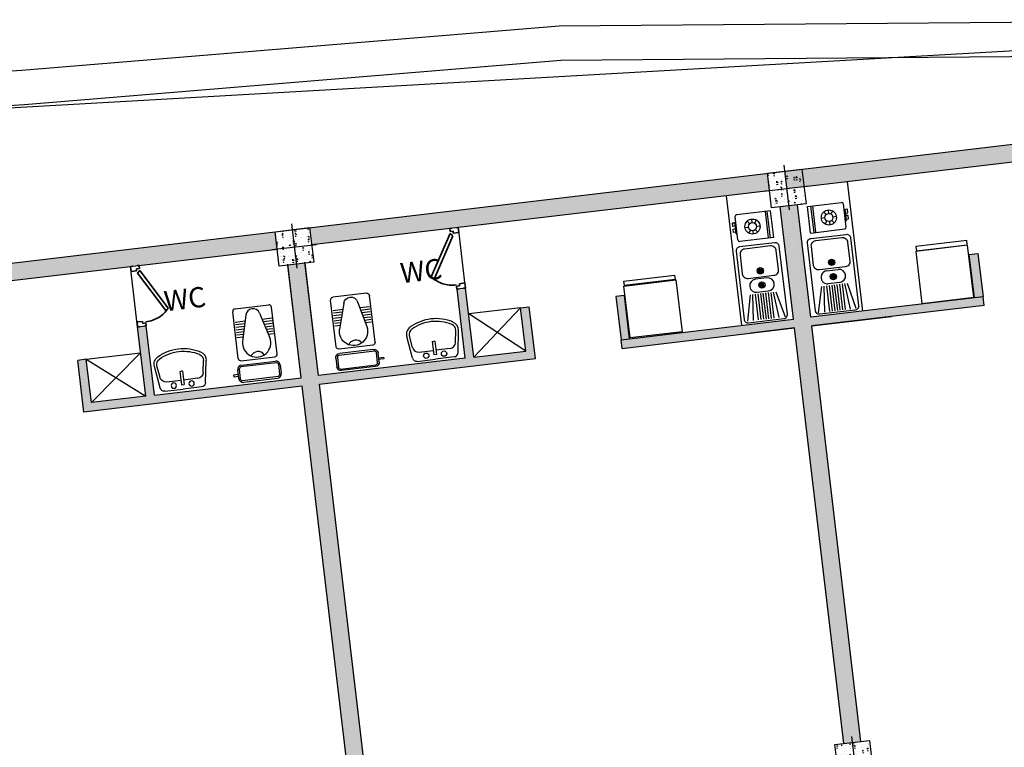
# Model space of a CAD drawing. Units: millimetres. Extents: x 6019 to 45832, y 2143 to 21157.
# Drawn here: x 23380 to 23391, y 2785 to 2793 of the extents above; entities that cross this region are included whole.
import ezdxf

# ---------------------------------------------------------------- set-up
doc = ezdxf.new("R2010")
doc.units = ezdxf.units.MM
doc.linetypes.add('ACAD_ISO04W100', pattern=[30, 24, -3, 0, -3])
for name, color, linetype in [('4', 4, 'Continuous'), ('8', 8, 'Continuous'), ('COLUMNS', 5, 'Continuous')]:
    doc.layers.add(name, color=color, linetype=linetype)
doc.layers.add('DOOR', color=47, linetype='ACAD_ISO04W100', lineweight=35)
doc.styles.add('ROMANS', font='RomanS.shx')

# ---------------------------------------------------------------- blocks, each defined once
blk = doc.blocks.new('LAVA02')
for p, q in [((-60.2, 11.1), (-63.8, 36.3)), ((-58.8, 23.2), (-60.7, 36.7)), ((-8.8, 23.2), (-6.8, 36.7)), ((-7.4, 11.1), (-3.8, 36.3)), ((-35.3, 27.3), (-33.8, 27.3)), ((-35.3, 27.3), (-35.3, 11.9)), ((-32.2, 27.3), (-33.8, 27.3)), ((-32.2, 27.3), (-32.2, 11.9)), ((-51.6, 17), (-35.3, 17)), ((-32.2, 11.9), (-35.3, 11.9)), ((-15.9, 17), (-32.2, 17)), ((-55.1, 6.7), (-33.8, 6.7)), ((-12.5, 6.7), (-33.8, 6.7))]:
    blk.add_line(p, q)
for centre in [(-44.1, 11.9), (-23.5, 11.9)]:
    blk.add_circle(centre, 3.07)
for centre, radius, start, end in [((-53.6, 37.7), 10.3, 118.6811, 188.1301), ((-33.8, 1.6), 51.6, 90, 118.6811), ((-33.8, 1.6), 48.5, 90, 118.6811), ((-33.8, 1.6), 51.6, 61.3189, 90), ((-33.8, 1.6), 48.5, 61.3189, 90), ((-14, 37.7), 10.3, 351.8699, 61.3189), ((-53.6, 37.7), 7.22, 118.6811, 188.1301), ((-14, 37.7), 7.22, 351.8699, 61.3189), ((-51.6, 24.2), 7.22, 188.1301, 270), ((-15.9, 24.2), 7.22, 270, 351.8699), ((-55.1, 11.9), 5.16, 188.1301, 270), ((-12.5, 11.9), 5.16, 270, 351.8699)]:
    blk.add_arc(centre, radius, start, end)
blk = doc.blocks.new('IRA05')
for p, q in [((10, 24.6), (20, 24.6)), ((14.6, 30.1), (12.8, 30.1)), ((12.8, 30.1), (12.8, 24.6)), ((14.6, 24.6), (14.6, 30.1)), ((5, 19.5), (5, -19.5)), ((7, -20.5), (7, 20.6)), ((9, 22.6), (21, 22.6)), ((23, -20.5), (23, 20.6)), ((25, 19.5), (25, -19.5)), ((30, 19.5), (30, -19.5)), ((33, 22.5), (87, 22.5)), ((81.5, 8.1), (51.8, 15.2)), ((56.6, 14), (56.6, 21.2)), ((59.6, 13.3), (59.6, 21.2)), ((62.6, 12.6), (62.6, 21.2)), ((65.6, 11.9), (65.6, 21.2)), ((68.6, 11.2), (68.6, 21.2)), ((71.6, 10.4), (71.6, 21.2)), ((74.6, 9.7), (74.6, 21.2)), ((90, 19.5), (90, -19.5)), ((81.8, -8), (52.4, -16.2)), ((71.6, -10.9), (71.6, -21.2)), ((74.6, -10), (74.6, -21.2)), ((21, -22.5), (9, -22.5)), ((33, -22.5), (87, -22.5)), ((56.6, -15), (56.6, -21.2)), ((59.6, -14.2), (59.6, -21.2)), ((62.6, -13.4), (62.6, -21.2)), ((65.6, -12.5), (65.6, -21.2)), ((68.6, -11.7), (68.6, -21.2)), ((20, -24.5), (10, -24.5))]:
    blk.add_line(p, q)
for centre, radius, start, end in [((10, 19.6), 5, 90, 180), ((20, 19.6), 5, 0, 90), ((9, 20.6), 2, 90, 180), ((21, 20.6), 2, 0, 90), ((33, 19.5), 3, 90, 180), ((48.1, -0.6), 16.2, 76.5976, 285.5883), ((87, 19.5), 3, 0, 90), ((29.9, 0.3), 8.32, 357.9373, 56.0474), ((79.5, 0), 8.32, 285.5883, 76.5976), ((29.9, -0.3), 8.32, 296.259, 2.0627), ((10, -19.5), 5, 180, 270), ((9, -20.5), 2, 180, 270), ((20, -19.5), 5, 270, 0), ((21, -20.5), 2, 270, 0), ((33, -19.5), 3, 180, 270), ((87, -19.5), 3, 270, 0)]:
    blk.add_arc(centre, radius, start, end)
blk = doc.blocks.new('ston')
at = {"layer": '8'}
h = blk.add_hatch(dxfattribs=at)
h.set_pattern_fill('AR-CONC', color=2, scale=0.02, angle=-180, style=0)
h.set_pattern_definition([(230, (0.1, -0.1), (-0.1434520365, 0.012550427), [0.015, -0.165]), (175, (0.1, -0.1), (0.0277502667, -0.15043842674), [0.012, -0.132]), (280.4514, (0.08805, -0.09895), (-0.11570187634, -0.1378879084), [0.012748038, -0.1402284224]), (226.1842, (0.1, -0.14), (-0.2134482097, 0.0331038029), [0.0225, -0.2475]), (276.6356, (0.08221, -0.13724), (-0.1869325411, -0.1948235742), [0.0191220576, -0.2103426]), (171.1842, (0.1, -0.14), (-0.186932389, -0.1948237202), [0.018, -0.198]), (201, (0.08, -0.13), (-0.1193814104, 0.08052377813), [0.015, -0.165]), (146, (0.08, -0.13), (-0.0486630664, -0.145030009), [0.012, -0.132]), (251.4514, (0.07005, -0.12329), (-0.1680445257, -0.06450609934), [0.012748038, -0.1402284224]), (217.5, (0.1, -0.1), (-0.00243197106, -0.06657877077), [0, -0.1304, 0, -0.134, 0, -0.1325]), (187.5, (0.1, -0.1), (-0.05261390749, -0.07888234238), [0, -0.0764, 0, -0.1274, 0, -0.0505]), (147.5, (0.1446, -0.1), (-0.10676448723, 0.00451097435), [0, -0.05, 0, -0.156, 0, -0.207]), (137.5, (0.1646, -0.1), (-0.11663723387, -0.02002099647), [0, -0.065, 0, -0.1036, 0, -0.147])])
h.paths.add_polyline_path([(24372.446, 12391.812), (24372.246, 12391.812), (24372.246, 12391.612), (24372.446, 12391.612)])
h.paths.add_polyline_path([(24372.646, 12391.612), (24372.646, 12391.812), (24372.446, 12391.812), (24372.446, 12391.612)])
h.paths.add_polyline_path([(24372.646, 12391.812), (24372.646, 12392.012), (24372.446, 12392.012), (24372.446, 12391.812)])
h.paths.add_polyline_path([(24372.446, 12391.812), (24372.446, 12392.012), (24372.246, 12392.012), (24372.246, 12391.812)])
at = {"layer": '4', "color": 2}
for p, q in [((24372.446, 12392.073), (24372.446, 12391.556)), ((24372.715, 12391.812), (24372.201, 12391.812))]:
    blk.add_line(p, q, dxfattribs=at)
at = {"layer": 'COLUMNS', "color": 6}
blk.add_lwpolyline([(24372.646, 12391.612), (24372.246, 12391.612), (24372.246, 12392.012), (24372.646, 12392.012)], close=True, dxfattribs=at)
blk = doc.blocks.new('door1')
at = {"layer": 'DOOR'}
for p, q in [((25418.685, 12354.5), (25418.685, 12354.477)), ((25418.743, 12354.5), (25418.685, 12354.5)), ((25418.742, 12354.436), (25418.743, 12354.5)), ((25419.327, 12354.5), (25419.385, 12354.5)), ((25419.327, 12354.435), (25419.327, 12354.5)), ((25419.385, 12354.5), (25419.385, 12354.477)), ((25418.685, 12354.424), (25418.685, 12354.401)), ((25418.685, 12354.401), (25418.719, 12354.401)), ((25418.719, 12354.436), (25418.742, 12354.436)), ((25418.719, 12354.401), (25418.719, 12354.436)), ((25418.834, 12354.157), (25419.299, 12354.427)), ((25419.327, 12354.397), (25418.858, 12354.124)), ((25419.299, 12354.427), (25419.327, 12354.397)), ((25419.35, 12354.435), (25419.327, 12354.435)), ((25419.35, 12354.4), (25419.35, 12354.435)), ((25419.385, 12354.4), (25419.35, 12354.4)), ((25419.385, 12354.423), (25419.385, 12354.4))]:
    blk.add_line(p, q, dxfattribs=at)
at = {"layer": 'DOOR', "extrusion": (0, 0, -1)}
blk.add_ellipse((25419.494, 12354.607), major_axis=(0.721, 0.377), ratio=0.645844, start_param=2.885355, end_param=3.466675, dxfattribs=at)

msp = doc.modelspace()

# ---------------------------------------------------------------- hatches: boundary and pattern name
at = {"lineweight": -2}
h = msp.add_hatch(color=256, dxfattribs=at)
h.dxf.hatch_style = 1
h.paths.add_polyline_path([(23394.614, 2791.763), (23394.515, 2791.751), (23395.246, 2785.585), (23395.344, 2785.597)])
h.paths.add_polyline_path([(23394.515, 2791.751), (23394.415, 2791.739), (23394.568, 2790.448), (23392.881, 2790.248), (23392.786, 2791.043), (23392.687, 2791.031), (23392.781, 2790.237), (23392.257, 2790.174), (23392.198, 2790.671), (23392.098, 2790.659), (23392.169, 2790.063), (23392.793, 2790.137), (23394.58, 2790.349), (23395.146, 2785.574), (23395.246, 2785.585)])
h.paths.add_polyline_path([(23394.468, 2792.148), (23388.906, 2791.489), (23388.93, 2791.291), (23394.491, 2791.95)])
h = msp.add_hatch(color=256, dxfattribs=at)
h.dxf.hatch_style = 1
h.paths.add_polyline_path([(23388.953, 2791.092), (23388.854, 2791.08), (23389.007, 2789.789), (23387.025, 2789.554), (23387.037, 2789.455), (23389.019, 2789.69), (23389.585, 2784.914), (23389.684, 2784.926), (23389.676, 2784.995)])
h.paths.add_polyline_path([(23387.066, 2790.063), (23386.966, 2790.051), (23387.025, 2789.554), (23387.124, 2789.566)], flags=17)
h.paths.add_polyline_path([(23388.708, 2791.466), (23383.445, 2790.842), (23383.468, 2790.643), (23388.731, 2791.267)])
h = msp.add_hatch(color=256, dxfattribs=at)
h.dxf.hatch_style = 1
h.paths.add_polyline_path([(23391.188, 2790.048), (23391.088, 2790.036), (23389.206, 2789.813), (23389.053, 2791.104), (23388.953, 2791.092), (23388.959, 2791.047), (23389.684, 2784.926), (23389.783, 2784.938), (23389.217, 2789.713), (23390.134, 2789.822), (23391.199, 2789.948)])
h.paths.add_polyline_path([(23391.129, 2790.544), (23391.029, 2790.532), (23391.088, 2790.036), (23391.188, 2790.048)], flags=17)
h = msp.add_hatch(color=256, dxfattribs=at)
h.dxf.hatch_style = 1
h.paths.add_polyline_path([(23385.969, 2789.933), (23385.87, 2789.921), (23385.929, 2789.424), (23385.332, 2789.354), (23385.238, 2790.148), (23385.139, 2790.136), (23385.233, 2789.342), (23383.545, 2789.142), (23383.392, 2790.433), (23383.293, 2790.421), (23383.298, 2790.376), (23384.024, 2784.255), (23384.123, 2784.267), (23383.557, 2789.043), (23386.04, 2789.337)])
h.paths.add_polyline_path([(23383.293, 2790.421), (23383.194, 2790.409), (23383.347, 2789.118), (23381.659, 2788.918), (23381.565, 2789.713), (23381.465, 2789.701), (23381.56, 2788.906), (23380.936, 2788.833), (23380.877, 2789.329), (23380.778, 2789.317), (23380.849, 2788.721), (23383.358, 2789.019), (23383.924, 2784.243), (23384.024, 2784.255), (23384.016, 2784.324)])
h.paths.add_polyline_path([(23379.867, 2788.706), (23379.768, 2788.694), (23377.885, 2788.471), (23377.732, 2789.762), (23377.633, 2789.75), (23378.364, 2783.584), (23378.463, 2783.596), (23377.897, 2788.372), (23378.813, 2788.48), (23379.879, 2788.607)])
h.paths.add_polyline_path([(23379.808, 2789.202), (23379.709, 2789.191), (23379.768, 2788.694), (23379.867, 2788.706)], flags=17)
h.paths.add_polyline_path([(23383.047, 2790.795), (23377.784, 2790.171), (23377.808, 2789.972), (23383.071, 2790.596)])
h.paths.add_polyline_path([(23377.387, 2790.124), (23372.124, 2789.5), (23372.147, 2789.301), (23377.41, 2789.925)])
h.paths.add_polyline_path([(23374.698, 2788.597), (23374.599, 2788.585), (23374.657, 2788.088), (23374.012, 2788.012), (23373.917, 2788.806), (23373.818, 2788.794), (23373.912, 2788), (23372.225, 2787.8), (23372.072, 2789.091), (23371.873, 2789.067), (23372.604, 2782.902), (23372.802, 2782.925), (23372.236, 2787.701), (23374.023, 2787.912), (23374.769, 2788.001)])
h.paths.add_polyline_path([(23377.633, 2789.75), (23377.533, 2789.738), (23377.686, 2788.447), (23375.754, 2788.218), (23375.766, 2788.119), (23377.698, 2788.348), (23378.264, 2783.572), (23378.363, 2783.584), (23378.355, 2783.653)])
h.paths.add_polyline_path([(23375.795, 2788.727), (23375.695, 2788.715), (23375.754, 2788.218), (23375.853, 2788.23)], flags=17)

# ---------------------------------------------------------------- linework, layer by layer
for p, q in [((23371.925, 2789.476), (23394.567, 2792.16)), ((23389.105, 2791.311), (23394.316, 2791.929)), ((23389.625, 2791.373), (23389.802, 2789.883)), ((23388.755, 2791.27), (23383.468, 2790.643)), ((23388.235, 2791.208), (23388.411, 2789.719)), ((23389.007, 2789.789), (23388.854, 2791.08)), ((23389.007, 2789.789), (23388.854, 2791.08)), ((23389.206, 2789.813), (23389.053, 2791.104)), ((23389.169, 2791.085), (23389.561, 2791.131)), ((23389.205, 2790.78), (23389.169, 2791.085)), ((23389.245, 2790.785), (23389.209, 2791.089)), ((23389.265, 2790.788), (23389.229, 2791.092)), ((23389.615, 2790.849), (23389.584, 2791.114)), ((23389.616, 2790.922), (23389.601, 2791.056)), ((23389.629, 2791.053), (23389.601, 2791.049)), ((23389.634, 2791.012), (23389.629, 2791.053)), ((23388.367, 2790.701), (23388.336, 2790.966)), ((23388.745, 2791.034), (23388.353, 2790.988)), ((23388.526, 2790.94), (23388.53, 2790.901)), ((23388.722, 2790.723), (23388.686, 2791.027)), ((23388.742, 2790.726), (23388.706, 2791.03)), ((23388.781, 2790.73), (23388.745, 2791.034)), ((23389.368, 2790.953), (23389.329, 2790.948)), ((23389.355, 2791.021), (23389.382, 2790.992)), ((23389.405, 2791.044), (23389.409, 2791.005)), ((23389.439, 2790.999), (23389.459, 2791.033)), ((23389.501, 2790.968), (23389.462, 2790.964)), ((23389.606, 2791.009), (23389.634, 2791.012)), ((23389.637, 2790.983), (23389.61, 2790.98)), ((23389.614, 2790.94), (23389.642, 2790.943)), ((23389.642, 2790.943), (23389.637, 2790.983)), ((23385.238, 2790.148), (23385.156, 2790.843)), ((23388.306, 2790.896), (23388.333, 2790.899)), ((23388.311, 2790.855), (23388.306, 2790.896)), ((23388.338, 2790.859), (23388.311, 2790.855)), ((23388.314, 2790.826), (23388.342, 2790.829)), ((23388.319, 2790.786), (23388.314, 2790.826)), ((23388.348, 2790.772), (23388.333, 2790.906)), ((23388.45, 2790.844), (23388.489, 2790.848)), ((23388.503, 2790.888), (23388.476, 2790.917)), ((23388.58, 2790.929), (23388.56, 2790.894)), ((23388.583, 2790.86), (23388.622, 2790.864)), ((23389.205, 2790.78), (23389.597, 2790.827)), ((23389.371, 2790.883), (23389.391, 2790.918)), ((23389.42, 2790.912), (23389.425, 2790.872)), ((23389.448, 2790.924), (23389.475, 2790.896)), ((23389.616, 2790.922), (23389.606, 2790.921)), ((23388.346, 2790.789), (23388.319, 2790.786)), ((23388.348, 2790.772), (23388.358, 2790.773)), ((23388.781, 2790.73), (23388.389, 2790.684)), ((23388.512, 2790.814), (23388.492, 2790.779)), ((23388.541, 2790.807), (23388.546, 2790.768)), ((23388.596, 2790.791), (23388.569, 2790.82)), ((23377.784, 2789.969), (23383.071, 2790.596)), ((23381.465, 2789.701), (23381.383, 2790.396)), ((23383.347, 2789.118), (23383.194, 2790.409)), ((23383.545, 2789.142), (23383.392, 2790.433)), ((23389.441, 2790.442), (23389.425, 2790.441)), ((23389.442, 2790.446), (23389.429, 2790.456)), ((23389.443, 2790.439), (23389.433, 2790.426)), ((23389.446, 2790.448), (23389.444, 2790.464)), ((23389.447, 2790.438), (23389.449, 2790.422)), ((23389.449, 2790.447), (23389.46, 2790.46)), ((23389.45, 2790.44), (23389.463, 2790.43)), ((23389.451, 2790.444), (23389.468, 2790.446)), ((23388.621, 2790.345), (23388.605, 2790.343)), ((23388.622, 2790.349), (23388.609, 2790.359)), ((23388.623, 2790.342), (23388.613, 2790.329)), ((23388.625, 2790.351), (23388.623, 2790.367)), ((23388.627, 2790.341), (23388.629, 2790.324)), ((23388.629, 2790.35), (23388.639, 2790.363)), ((23388.63, 2790.343), (23388.643, 2790.333)), ((23388.631, 2790.346), (23388.647, 2790.348)), ((23389.461, 2790.279), (23389.444, 2790.277)), ((23389.462, 2790.282), (23389.449, 2790.293)), ((23389.462, 2790.275), (23389.452, 2790.262)), ((23389.465, 2790.284), (23389.463, 2790.301)), ((23389.466, 2790.274), (23389.468, 2790.258)), ((23389.469, 2790.283), (23389.479, 2790.296)), ((23389.47, 2790.276), (23389.482, 2790.266)), ((23389.471, 2790.28), (23389.487, 2790.282)), ((23385.238, 2790.148), (23385.139, 2790.136)), ((23385.332, 2789.354), (23385.238, 2790.148)), ((23388.64, 2790.181), (23388.624, 2790.179)), ((23388.641, 2790.185), (23388.628, 2790.195)), ((23388.642, 2790.178), (23388.632, 2790.165)), ((23388.645, 2790.187), (23388.643, 2790.203)), ((23388.646, 2790.177), (23388.648, 2790.161)), ((23388.649, 2790.186), (23388.659, 2790.199)), ((23388.649, 2790.179), (23388.662, 2790.169)), ((23388.65, 2790.183), (23388.667, 2790.185)), ((23389.328, 2790.167), (23389.291, 2789.863)), ((23389.358, 2790.171), (23389.363, 2789.872)), ((23389.387, 2790.174), (23389.422, 2789.879)), ((23389.417, 2790.178), (23389.452, 2789.883)), ((23389.447, 2790.181), (23389.482, 2789.886)), ((23389.477, 2790.185), (23389.512, 2789.89)), ((23389.507, 2790.188), (23389.542, 2789.893)), ((23389.536, 2790.192), (23389.571, 2789.897)), ((23389.566, 2790.195), (23389.601, 2789.9)), ((23389.596, 2790.199), (23389.661, 2789.907)), ((23389.626, 2790.203), (23389.723, 2789.915)), ((23385.233, 2789.342), (23385.139, 2790.136)), ((23388.508, 2790.07), (23388.48, 2789.767)), ((23388.537, 2790.074), (23388.543, 2789.775)), ((23388.567, 2790.077), (23388.602, 2789.782)), ((23388.597, 2790.081), (23388.632, 2789.785)), ((23388.627, 2790.084), (23388.662, 2789.789)), ((23388.657, 2790.088), (23388.692, 2789.792)), ((23388.686, 2790.091), (23388.721, 2789.796)), ((23388.716, 2790.095), (23388.751, 2789.799)), ((23388.746, 2790.098), (23388.781, 2789.803)), ((23388.776, 2790.102), (23388.841, 2789.81)), ((23388.806, 2790.105), (23388.912, 2789.819)), ((23391.188, 2790.048), (23389.206, 2789.813)), ((23391.199, 2789.948), (23391.188, 2790.048)), ((23391.199, 2789.948), (23391.188, 2790.048)), ((23385.87, 2789.921), (23385.274, 2789.85)), ((23385.87, 2789.921), (23385.332, 2789.354)), ((23385.87, 2789.921), (23385.969, 2789.933)), ((23385.929, 2789.424), (23385.87, 2789.921)), ((23391.199, 2789.948), (23389.217, 2789.713)), ((23385.929, 2789.424), (23385.274, 2789.85)), ((23381.465, 2789.701), (23381.565, 2789.713)), ((23381.56, 2788.906), (23381.465, 2789.701)), ((23381.659, 2788.918), (23381.565, 2789.713)), ((23387.025, 2789.554), (23389.007, 2789.789)), ((23387.037, 2789.455), (23389.019, 2789.69)), ((23387.037, 2789.455), (23387.025, 2789.554)), ((23380.877, 2789.329), (23381.501, 2789.403)), ((23380.936, 2788.833), (23381.501, 2789.403)), ((23385.332, 2789.354), (23385.929, 2789.424)), ((23380.877, 2789.329), (23380.778, 2789.317)), ((23380.936, 2788.833), (23380.877, 2789.329)), ((23380.877, 2789.329), (23381.56, 2788.906)), ((23385.233, 2789.342), (23383.545, 2789.142)), ((23381.659, 2788.918), (23383.347, 2789.118)), ((23381.56, 2788.906), (23380.936, 2788.833))]:
    msp.add_line(p, q, dxfattribs=at)
at = {"lineweight": -2, "flags": 128}
for points in [[(23281.356, 2721.523), (23284.52, 2724.141), (23286.172, 2734.319), (23288.462, 2746.479), (23288.983, 2749.736), (23289.345, 2766.468), (23286.468, 2772.871), (23285.119, 2779.924), (23312.661, 2784.992), (23320.418, 2785.568), (23337.575, 2788.341), (23344.609, 2789.363), (23353.018, 2790.132), (23362.696, 2791.157), (23376.557, 2792.431), (23380.136, 2792.65), (23386.314, 2793.162), (23394.811, 2793.231), (23400.156, 2792.666), (23403.879, 2792.141), (23409.071, 2791.543), (23416.939, 2791.049), (23438.784, 2788.996)], [(23438.742, 2788.598), (23416.907, 2790.651), (23409.035, 2791.144), (23403.828, 2791.745), (23400.107, 2792.269), (23394.792, 2792.831), (23386.332, 2792.762), (23380.165, 2792.251), (23376.587, 2792.032), (23362.736, 2790.759), (23353.058, 2789.734), (23344.656, 2788.966), (23337.635, 2787.945), (23320.465, 2785.17), (23312.713, 2784.595), (23285.785, 2779.64), (23287.044, 2773.053), (23289.948, 2766.591), (23289.582, 2749.682), (23289.053, 2746.376), (23286.764, 2734.215), (23285.076, 2723.822), (23281.617, 2720.96)]]:
    msp.add_lwpolyline(points, dxfattribs=at)
at = {"lineweight": -2}
for points in [[(23222.541, 2703.209), (23227.593, 2708.817), (23235.095, 2713.766), (23249.123, 2714.444), (23253.366, 2714.402), (23267.757, 2718.925), (23281.072, 2721.31), (23284.478, 2724.009), (23286.176, 2734.762), (23288.925, 2748.932), (23289.344, 2766.468), (23286.426, 2772.892), (23285.169, 2779.995), (23304.291, 2783.378), (23315.189, 2785.095), (23370.046, 2791.655), (23393.372, 2792.979), (23408.691, 2791.289), (23441.825, 2788.356)], [(23383.347, 2789.118), (23383.192, 2790.423)], [(23383.545, 2789.142), (23383.391, 2790.446)], [(23388.703, 2790.264), (23388.57, 2790.249)], [(23389.39, 2790.346), (23389.523, 2790.362)], [(23389.541, 2790.213), (23389.408, 2790.197)], [(23388.588, 2790.1), (23388.721, 2790.115)], [(23384.123, 2784.267), (23383.557, 2789.043), (23386.04, 2789.337), (23385.969, 2789.933)], [(23389.783, 2784.938), (23389.217, 2789.713), (23390.134, 2789.822)], [(23389.585, 2784.914), (23389.019, 2789.69), (23388.517, 2789.63)], [(23383.924, 2784.243), (23383.358, 2789.019), (23380.849, 2788.721), (23380.778, 2789.317)]]:
    msp.add_lwpolyline(points, dxfattribs=at)
for points in [[(23389.664, 2790.726), (23389.757, 2789.944, -0.414214), (23389.718, 2789.894), (23389.31, 2789.846, -0.414214), (23389.261, 2789.885), (23389.168, 2790.667, -0.414214), (23389.207, 2790.717), (23389.614, 2790.765, -0.414214)], [(23389.63, 2790.676), (23389.656, 2790.458, -0.414214), (23389.603, 2790.391), (23389.305, 2790.356, -0.414214), (23389.239, 2790.408), (23389.213, 2790.627, -0.414214), (23389.265, 2790.694), (23389.563, 2790.729, -0.414214)], [(23388.348, 2790.57), (23388.44, 2789.788, 0.414214), (23388.49, 2789.748), (23388.898, 2789.797, 0.414214), (23388.937, 2789.847), (23388.844, 2790.629, 0.414214), (23388.794, 2790.668), (23388.387, 2790.62, 0.414214)], [(23388.393, 2790.53), (23388.419, 2790.311, 0.414214), (23388.485, 2790.259), (23388.783, 2790.294, 0.414214), (23388.836, 2790.361), (23388.81, 2790.579, 0.414214), (23388.743, 2790.632), (23388.445, 2790.596, 0.414214)]]:
    msp.add_lwpolyline(points, format="xyb", close=True, dxfattribs=at)
for points in [[(23391.01, 2790.639), (23390.415, 2790.568), (23390.485, 2789.972), (23391.081, 2790.043)], [(23390.999, 2790.693), (23390.416, 2790.624), (23390.421, 2790.574), (23391.005, 2790.643)], [(23391.029, 2790.532), (23391.129, 2790.544), (23391.188, 2790.048), (23391.088, 2790.036)], [(23387.058, 2790.226), (23387.641, 2790.295), (23387.647, 2790.245), (23387.064, 2790.176)], [(23387.059, 2790.171), (23387.655, 2790.241), (23387.726, 2789.645), (23387.13, 2789.575)], [(23387.066, 2790.063), (23386.966, 2790.051), (23387.025, 2789.554), (23387.124, 2789.566)]]:
    msp.add_lwpolyline(points, close=True, dxfattribs=at)
for centre, radius in [((23388.536, 2790.854), 0.0869), ((23389.415, 2790.958), 0.0869), ((23389.415, 2790.958), 0.0469), ((23388.536, 2790.854), 0.0469), ((23388.626, 2790.346), 0.0364), ((23389.446, 2790.443), 0.0364), ((23389.446, 2790.443), 0.0215), ((23389.446, 2790.443), 0.00503), ((23388.626, 2790.346), 0.0215), ((23388.626, 2790.346), 0.00503), ((23389.466, 2790.279), 0.0364), ((23389.466, 2790.279), 0.0215), ((23389.466, 2790.279), 0.00503), ((23388.645, 2790.182), 0.0364), ((23388.645, 2790.182), 0.0215), ((23388.645, 2790.182), 0.00503)]:
    msp.add_circle(centre, radius, dxfattribs=at)
for centre, radius, start, end in [((23389.564, 2791.111), 0.02, 6.7599, 96.7599), ((23388.355, 2790.968), 0.02, 96.7599, 186.7599), ((23389.595, 2790.847), 0.02, 276.7599, 6.7599), ((23388.387, 2790.704), 0.02, 186.7599, 276.7599), ((23388.712, 2790.19), 0.075, 276.7648, 96.7648), ((23389.399, 2790.271), 0.075, 96.7551, 276.7551), ((23389.532, 2790.287), 0.075, 276.7551, 96.7551), ((23388.579, 2790.174), 0.075, 96.7648, 276.7648)]:
    msp.add_arc(centre, radius, start, end, dxfattribs=at)

# ---------------------------------------------------------------- block references
for name, p, rotation in [('ston', (38560, -19955.396), 96.75120500424805), ('ston', (38554.339, -19956.067), 96.75120500424805), ('door1', (38642.108, -20998.028), 96.75994926844956), ('ston', (38560.777, -19961.959), 96.75120500424805)]:
    msp.add_blockref(name, p, dxfattribs=dict(at, rotation=rotation))
at = {"lineweight": -2, "xscale": -1, "rotation": 276.7599492684495}
msp.add_blockref('door1', (14108.654, -23906.073), dxfattribs=at)
at = {"lineweight": -2}
for name, p, xscale, yscale, zscale, rotation in [('IRA05', (23384.012, 2789.172), -0.009999999999999998, 0.01, 0.01, 276.7599492680927), ('IRA05', (23382.886, 2789.038), 0.01, 0.01, 0.01, 96.75994926880641), ('LAVA02', (23385.237, 2789.304), 0.009999999999999998, 0.009999999999999998, 0.009999999999999998, 6.756966475916138), ('LAVA02', (23381.664, 2788.881), -0.009999999999999997, 0.009999999999999997, 0.01, 6.762932060982889)]:
    msp.add_blockref(name, p, dxfattribs=dict(at, xscale=xscale, yscale=yscale, zscale=zscale, rotation=rotation))

# ---------------------------------------------------------------- texts
at = {"lineweight": -2, "style": 'ROMANS'}
for p in [(23384.502, 2790.202), (23381.785, 2789.88)]:
    msp.add_text('WC', height=0.2323, rotation=6.7599, dxfattribs=at).set_placement(p)

doc.saveas('drawing.dxf')
